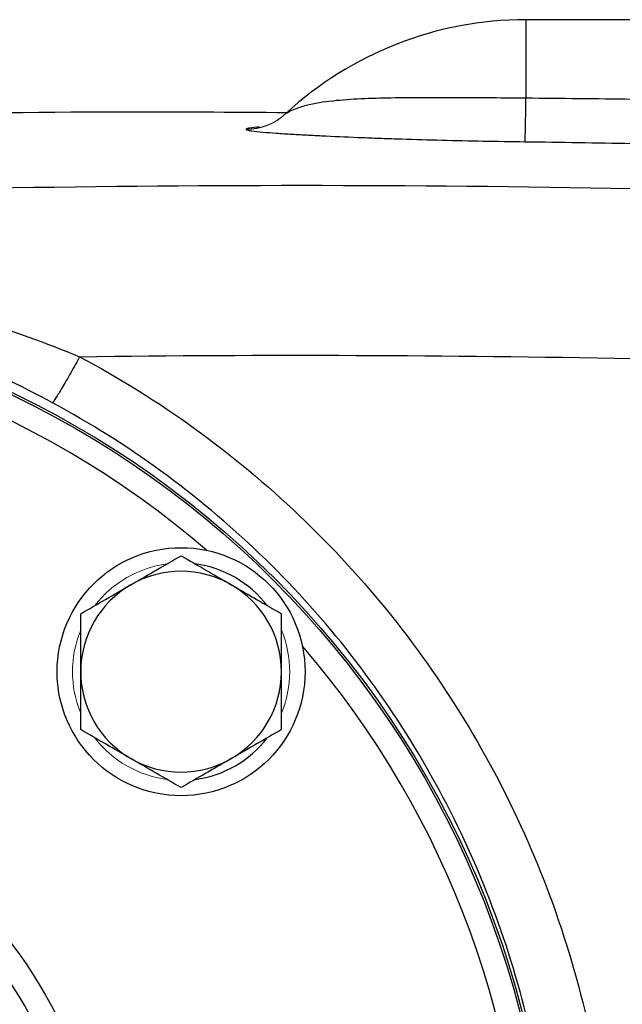
# Model space of a CAD drawing. Units: inches. Extents: x -59 to 42, y -24 to 31.
# Drawn here: x 17 to 19, y 4 to 7 of the extents above; entities that cross this region are included whole.
import ezdxf

# ---------------------------------------------------------------- set-up
doc = ezdxf.new("R2010")
doc.units = ezdxf.units.IN
doc.header["$MEASUREMENT"] = 0

msp = doc.modelspace()

# ---------------------------------------------------------------- linework, layer by layer
at = {"color": 7, "linetype": 'Continuous', "lineweight": 25}
msp.add_line((18.8283, 7.22), (18.4755, 7.22), dxfattribs=at)
at = {"color": 8, "linetype": 'Continuous', "lineweight": 25}
msp.add_line((18.4755, 7.22), (18.4755, 6.9581), dxfattribs=at)
at = {"color": 7, "linetype": 'Continuous', "lineweight": 25}
for centre, radius in [((15.4047, 3.1255), 3.157), ((15.4047, 3.1255), 3.1496), ((17.3255, 5.0463), 0.4134), ((15.4047, 3.1255), 1.6929), ((15.4047, 3.1255), 1.6142), ((15.4047, 3.1255), 1.5354)]:
    msp.add_circle(centre, radius, dxfattribs=at)
for centre, radius, start, end in [((18.4755, 6.0388), 1.1811, 90, 132.7095), ((7.0975, 7.0828), 11.3787, 358.64238, 359.37196), ((17.3255, 5.0463), 0.3622, 37.505, 82.495), ((17.3255, 5.0463), 0.3346, 60, 120), ((17.3255, 5.0463), 0.3346, 120, 180), ((17.3255, 5.0463), 0.3346, 0, 60), ((17.3255, 5.0463), 0.3346, 180, 240), ((17.3255, 5.0463), 0.3346, 300, 0), ((17.3255, 5.0463), 0.3622, 277.505, 322.495), ((17.3255, 5.0463), 0.3346, 240, 300)]:
    msp.add_arc(centre, radius, start, end, dxfattribs=at)
at = {"color": 144, "linetype": 'Continuous', "lineweight": 18}
for centre, radius, start, end in [((17.5428, 7.05), 0.1946, 269.8041, 312.792), ((17.5402, 7.0502), 0.1968, 270.5633, 313.213), ((17.3255, 5.0463), 0.3622, 97.505, 142.495), ((17.3255, 5.0463), 0.3622, 157.505, 202.495), ((17.3255, 5.0463), 0.3622, 337.505, 22.495), ((17.3255, 5.0463), 0.3622, 217.505, 262.495)]:
    msp.add_arc(centre, radius, start, end, dxfattribs=at)
at = {"color": 8, "linetype": 'Continuous', "lineweight": 25}
for start, end in [(49.2249, 130.7751), (319.2249, 40.7751)]:
    msp.add_arc((15.4047, 3.1255), 3.0709, start, end, dxfattribs=at)
at = {"color": 7, "linetype": 'Continuous', "lineweight": 25}
for points, knots in [([(18.4755, 6.9581), (18.4003, 6.9588), (18.3263, 6.9594), (18.2171, 6.9598), (18.181, 6.9599), (18.1273, 6.9598), (18.1095, 6.9597), (18.0741, 6.9594), (18.0567, 6.9592), (18.005, 6.9584), (17.9713, 6.9576), (17.9058, 6.9549), (17.8738, 6.953), (17.8117, 6.947), (17.7817, 6.943), (17.7388, 6.9331), (17.7249, 6.9292), (17.7048, 6.9216), (17.6982, 6.9188), (17.6887, 6.9142), (17.6855, 6.9126), (17.6811, 6.9102), (17.6796, 6.9094), (17.677, 6.9079), (17.6758, 6.9072), (17.675, 6.9068)], [0, 0, 0, 0, 0.25, 0.25, 0.375, 0.375, 0.4375, 0.4375, 0.5, 0.5, 0.625, 0.625, 0.75, 0.75, 0.875, 0.875, 0.9375, 0.9375, 0.96875, 0.96875, 0.984375, 0.984375, 0.992187, 0.992187, 1, 1, 1, 1]), ([(13.7028, 6.7796), (14.2714, 6.8129), (15.4089, 6.8796), (16.7356, 6.9176), (17.4927, 6.9121), (17.6799, 6.9107)], [0, 0, 0, 0, 0.429332, 0.858885, 1, 1, 1, 1]), ([(17.5421, 6.8534), (17.5433, 6.8527), (17.5456, 6.8519), (17.5523, 6.8505), (17.5567, 6.8498), (17.5718, 6.8477), (17.5843, 6.8464), (17.6122, 6.844), (17.6277, 6.8428), (17.6604, 6.8405), (17.6776, 6.8394), (17.7134, 6.8373), (17.7319, 6.8362), (17.7698, 6.8342), (17.7891, 6.8332), (17.8482, 6.8304), (17.889, 6.8286), (17.9521, 6.8262), (17.9735, 6.8254), (18.0169, 6.8238), (18.039, 6.8231), (18.1056, 6.8209), (18.1505, 6.8197), (18.2865, 6.8162), (18.3789, 6.8144), (18.473, 6.8132)], [0, 0, 0, 0, 0.03125, 0.03125, 0.0625, 0.0625, 0.125, 0.125, 0.1875, 0.1875, 0.25, 0.25, 0.3125, 0.3125, 0.375, 0.375, 0.5, 0.5, 0.5625, 0.5625, 0.625, 0.625, 0.75, 0.75, 1, 1, 1, 1]), ([(16.9872, 6.0965), (16.9776, 6.0787), (16.9673, 6.0602), (16.9474, 6.0248), (16.9377, 6.0079), (16.9207, 5.9792), (16.9134, 5.9675), (16.9022, 5.9505), (16.8984, 5.9453), (16.8962, 5.9431)], [0, 0, 0, 0, 0.25, 0.25, 0.5, 0.5, 0.75, 0.75, 1, 1, 1, 1]), ([(16.9872, 6.0965), (17.1202, 6.0255), (17.248, 5.9457), (17.493, 5.7687), (17.611, 5.6706), (17.9406, 5.3567), (18.129, 5.1214), (18.3643, 4.729), (18.4338, 4.5929), (18.5528, 4.3151), (18.6028, 4.1726), (18.6838, 3.8805), (18.7148, 3.7297), (18.7557, 3.428), (18.7658, 3.277), (18.7658, 2.9747), (18.7558, 2.8234), (18.7147, 2.5206), (18.6838, 2.3707), (18.6031, 2.0791), (18.5531, 1.9366), (18.4339, 1.6582), (18.364, 1.5214), (18.1295, 1.1303), (17.9412, 0.8948), (17.6103, 0.5797), (17.4929, 0.4822), (17.2483, 0.3055), (17.1206, 0.2257), (16.9873, 0.1544)], [0, 0, 0, 0, 0.0625, 0.0625, 0.125, 0.125, 0.25, 0.25, 0.3125, 0.3125, 0.375, 0.375, 0.4375, 0.4375, 0.5, 0.5, 0.5625, 0.5625, 0.625, 0.625, 0.6875, 0.6875, 0.75, 0.75, 0.875, 0.875, 0.9375, 0.9375, 1, 1, 1, 1]), ([(16.8962, 0.3079), (17.0218, 0.3755), (17.1422, 0.4513), (17.3726, 0.6189), (17.4832, 0.7114), (17.7949, 1.0104), (17.9722, 1.2337), (18.193, 1.6046), (18.2588, 1.7344), (18.371, 1.9983), (18.4181, 2.1334), (18.4941, 2.4099), (18.5232, 2.5521), (18.5618, 2.8391), (18.5713, 2.9825), (18.5713, 3.2691), (18.5617, 3.4123), (18.5232, 3.6983), (18.4941, 3.8413), (18.4179, 4.1182), (18.3708, 4.2533), (18.2587, 4.5168), (18.1933, 4.6458), (17.9718, 5.018), (17.7943, 5.2411), (17.4839, 5.5389), (17.3726, 5.632), (17.1418, 5.7999), (17.0215, 5.8756), (16.8962, 5.9431)], [0, 0, 0, 0, 0.0625, 0.0625, 0.125, 0.125, 0.25, 0.25, 0.3125, 0.3125, 0.375, 0.375, 0.4375, 0.4375, 0.5, 0.5, 0.5625, 0.5625, 0.625, 0.625, 0.6875, 0.6875, 0.75, 0.75, 0.875, 0.875, 0.9375, 0.9375, 1, 1, 1, 1]), ([(17.1582, 5.3362), (17.1724, 5.3444), (17.1867, 5.3526), (17.2149, 5.3689), (17.2289, 5.377), (17.2707, 5.4011), (17.2982, 5.417), (17.3255, 5.4328)], [0, 0, 0, 0, 0.25, 0.25, 0.5, 0.5, 1, 1, 1, 1]), ([(17.3255, 5.4328), (17.3529, 5.417), (17.3805, 5.401), (17.4362, 5.3689), (17.4644, 5.3526), (17.4929, 5.3362)], [0, 0, 0, 0, 0.5, 0.5, 1, 1, 1, 1]), ([(16.9909, 5.2396), (17.0183, 5.2554), (17.0458, 5.2713), (17.1016, 5.3034), (17.1297, 5.3197), (17.1582, 5.3362)], [0, 0, 0, 0, 0.5, 0.5, 1, 1, 1, 1]), ([(17.4929, 5.3362), (17.5071, 5.328), (17.5213, 5.3197), (17.5495, 5.3034), (17.5636, 5.2953), (17.6054, 5.2712), (17.6329, 5.2553), (17.6602, 5.2396)], [0, 0, 0, 0, 0.25, 0.25, 0.5, 0.5, 1, 1, 1, 1]), ([(16.9909, 5.0463), (16.9909, 5.079), (16.9909, 5.1121), (16.9909, 5.1767), (16.9909, 5.2083), (16.9909, 5.2396)], [0, 0, 0, 0, 0.5, 0.5, 1, 1, 1, 1]), ([(17.6602, 5.0463), (17.6602, 5.079), (17.6602, 5.1121), (17.6602, 5.1767), (17.6602, 5.2083), (17.6602, 5.2396)], [0, 0, 0, 0, 0.5, 0.5, 1, 1, 1, 1]), ([(16.9909, 4.8531), (16.9909, 4.8846), (16.9909, 4.9167), (16.9909, 4.9813), (16.9909, 5.0137), (16.9909, 5.0463)], [0, 0, 0, 0, 0.5, 0.5, 1, 1, 1, 1]), ([(17.6602, 4.8531), (17.6602, 4.8846), (17.6602, 4.9167), (17.6602, 4.9813), (17.6602, 5.0137), (17.6602, 5.0463)], [0, 0, 0, 0, 0.5, 0.5, 1, 1, 1, 1]), ([(17.1582, 4.7565), (17.144, 4.7647), (17.1298, 4.773), (17.1015, 4.7893), (17.0875, 4.7973), (17.0457, 4.8215), (17.0182, 4.8374), (16.9909, 4.8531)], [0, 0, 0, 0, 0.25, 0.25, 0.5, 0.5, 1, 1, 1, 1]), ([(17.6602, 4.8531), (17.6328, 4.8373), (17.6052, 4.8214), (17.5495, 4.7892), (17.5214, 4.773), (17.4929, 4.7565)], [0, 0, 0, 0, 0.5, 0.5, 1, 1, 1, 1]), ([(17.3255, 4.6599), (17.2982, 4.6757), (17.2706, 4.6917), (17.2149, 4.7238), (17.1867, 4.7401), (17.1582, 4.7565)], [0, 0, 0, 0, 0.5, 0.5, 1, 1, 1, 1]), ([(17.4929, 4.7565), (17.4787, 4.7483), (17.4644, 4.7401), (17.4362, 4.7238), (17.4222, 4.7157), (17.3804, 4.6916), (17.3528, 4.6757), (17.3255, 4.6599)], [0, 0, 0, 0, 0.25, 0.25, 0.5, 0.5, 1, 1, 1, 1])]:
    msp.add_open_spline(points, degree=3, knots=knots, dxfattribs=at)
for points in [[(18.8283, 6.9544), (18.7107, 6.9558), (18.5931, 6.9571), (18.4755, 6.9581)], [(18.473, 6.8132), (18.5917, 6.8116), (18.7104, 6.8097), (18.8291, 6.8074)], [(18.8291, 6.6561), (18.0956, 6.6701), (17.3619, 6.6702), (16.6284, 6.6565)], [(16.6374, 6.2219), (16.7576, 6.1846), (16.8739, 6.1427), (16.9872, 6.0965)], [(16.8962, 5.9431), (16.7892, 6.0007), (16.6793, 6.0531), (16.5658, 6.1)], [(16.9872, 6.0965), (17.6009, 6.1045), (18.2147, 6.1024), (18.8283, 6.0904)]]:
    msp.add_open_spline(points, degree=3, dxfattribs=at)
at = {"color": 144, "linetype": 'Continuous', "lineweight": 18}
msp.add_open_spline([(17.675, 6.9068), (17.6746, 6.9066), (17.6743, 6.9065), (17.6743, 6.9066), (17.6746, 6.9069), (17.675, 6.9072)], degree=3, knots=[0, 0, 0, 0, 0.5, 0.5, 1, 1, 1, 1], dxfattribs=at)
at = {"color": 8, "linetype": 'Continuous', "lineweight": 25}
msp.add_open_spline([(17.5864, 6.8622), (17.5746, 6.861), (17.5528, 6.859), (17.5455, 6.8566), (17.5421, 6.8554)], degree=3, knots=[0, 0, 0, 0, 0.544876, 1, 1, 1, 1], dxfattribs=at)
at = {"color": 144, "linetype": 'Continuous', "lineweight": 18}
msp.add_open_spline([(17.5421, 6.8554), (17.5411, 6.8548), (17.5411, 6.8541), (17.5421, 6.8534)], degree=3, dxfattribs=at)

doc.saveas('drawing.dxf')
